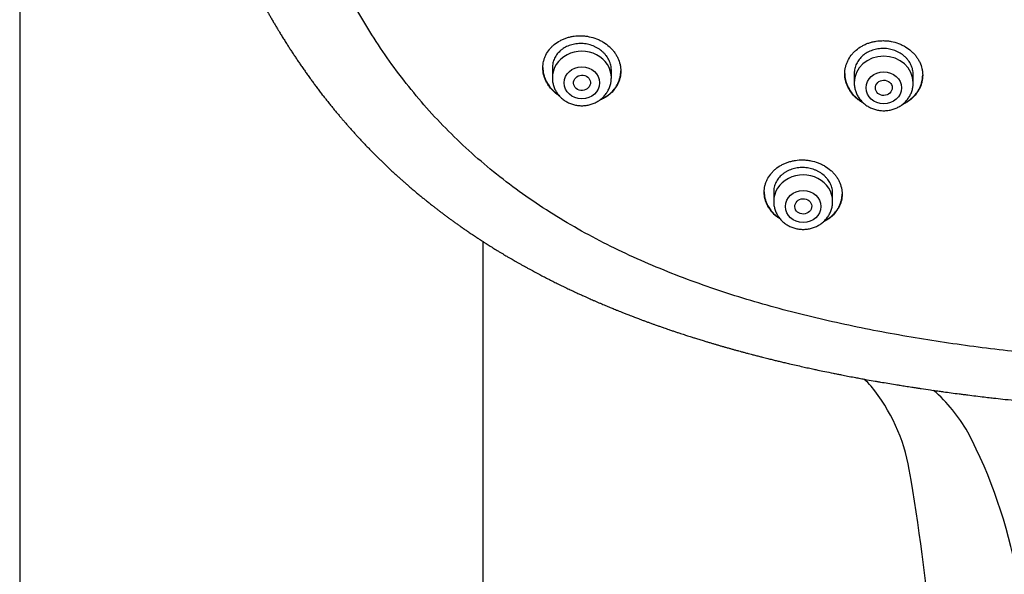
# Model space of a CAD drawing. Units: millimetres. Extents: x -18 to 564, y -35 to 999.
# Drawn here: x 104 to 150, y 759 to 785 of the extents above; entities that cross this region are included whole.
import ezdxf

# ---------------------------------------------------------------- set-up
doc = ezdxf.new("R2010")
doc.units = ezdxf.units.MM
doc.layers.add('Default', color=7, linetype='Continuous')
doc.layers.add('DV1_Default', color=7, linetype='Continuous')

# ---------------------------------------------------------------- blocks, each defined once
blk = doc.blocks.new('SE')
at = {"layer": 'DV1_Default', "color": 7}
for p, q in [((103.596, 954.856), (103.596, 656.524)), ((128.888, 782.752), (128.888, 782.27)), ((131.688, 782.27), (131.688, 782.631)), ((143.221, 782.478), (143.221, 782.033)), ((146.021, 782.033), (146.021, 782.423)), ((139.396, 776.859), (139.396, 776.401)), ((142.196, 776.401), (142.196, 776.784)), ((125.596, 656.524), (125.596, 774.501))]:
    blk.add_line(p, q, dxfattribs=at)
for centre, radius, start, end in [((140.566, 764.492), 4.672, 42.1728, 48.1456), ((137.397, 762.212), 8.562, 9.8882, 39.243), ((142.047, 761.739), 7.542, 29.4992, 49.0516), ((127.558, 754.41), 23.774, 10.4075, 27.6775), ((48.581, 746.808), 98.705, 0.38237, 9.8434)]:
    blk.add_arc(centre, radius, start, end, dxfattribs=at)
for centre, major_axis, start_param, end_param in [((130.288, 782.27), (1.4, 0), 0, 3.141598), ((144.621, 782.033), (-1.4, 0), 3.141598, 6.283185), ((140.796, 776.401), (1.4, 0), 0, 3.141598)]:
    blk.add_ellipse(centre, major_axis=major_axis, ratio=0.906308, start_param=start_param, end_param=end_param, dxfattribs=at)
for centre, major_axis, ratio in [((130.288, 782.034), (0.84, 0), 0.906308), ((130.295, 782.039), (0.402, 0.022), 0.905787), ((144.621, 781.797), (-0.84, 0), 0.906308), ((144.624, 781.8), (0.4, 0.009), 0.908453), ((140.796, 776.164), (-0.84, 0), 0.906308), ((140.801, 776.171), (0.401, 0.019), 0.910507)]:
    blk.add_ellipse(centre, major_axis=major_axis, ratio=ratio, dxfattribs=at)
for points, knots in [([(163.946, 768.578), (162.873, 768.579), (160.726, 768.604), (157.507, 768.722), (154.294, 768.929), (151.091, 769.231), (147.9, 769.634), (144.729, 770.151), (141.59, 770.803), (138.494, 771.611), (135.469, 772.602), (132.535, 773.808), (129.736, 775.247), (127.124, 776.948), (124.74, 778.909), (122.619, 781.102), (120.793, 783.501), (119.239, 786.059), (117.945, 788.73), (116.879, 791.484), (116.008, 794.295), (115.305, 797.143), (114.748, 800.019), (114.317, 802.913), (113.999, 805.819), (113.779, 808.732), (113.654, 811.65), (113.623, 814.571), (113.684, 817.491), (113.834, 820.411), (114.074, 823.326), (114.42, 826.231), (114.887, 829.119), (115.489, 831.985), (116.238, 834.824), (117.16, 837.62), (118.288, 840.353), (119.652, 842.996), (120.734, 844.671), (121.322, 845.48)], [0, 0, 0, 0, 0.027027, 0.054054, 0.081081, 0.108108, 0.135135, 0.162162, 0.189189, 0.216216, 0.243243, 0.27027, 0.297297, 0.324324, 0.351351, 0.378379, 0.405406, 0.432433, 0.45946, 0.486487, 0.513514, 0.540541, 0.567568, 0.594595, 0.621622, 0.648649, 0.675676, 0.702703, 0.72973, 0.756757, 0.783784, 0.810811, 0.837838, 0.864865, 0.891892, 0.918919, 0.945946, 0.972973, 1, 1, 1, 1]), ([(114.464, 787.125), (114.489, 787.074), (114.537, 786.977), (114.623, 786.805), (114.709, 786.638), (114.796, 786.468), (114.885, 786.297), (114.98, 786.119), (115.076, 785.94), (115.166, 785.774), (115.249, 785.622), (115.328, 785.481), (115.405, 785.343), (115.491, 785.191), (115.583, 785.032), (115.675, 784.874), (115.766, 784.719), (115.852, 784.576), (115.943, 784.424), (116.041, 784.264), (116.15, 784.088), (116.261, 783.912), (116.367, 783.744), (116.473, 783.58), (116.578, 783.42), (116.686, 783.257), (116.794, 783.096), (116.906, 782.93), (117.023, 782.76), (117.142, 782.59), (117.264, 782.419), (117.381, 782.255), (117.499, 782.093), (117.616, 781.934), (117.741, 781.768), (117.868, 781.6), (117.992, 781.439), (118.11, 781.288), (118.23, 781.136), (118.352, 780.984), (118.475, 780.832), (118.599, 780.682), (118.722, 780.534), (118.839, 780.396), (118.945, 780.271), (119.054, 780.144), (119.164, 780.019), (119.279, 779.889), (119.396, 779.758), (119.517, 779.623), (119.641, 779.488), (119.763, 779.356), (119.905, 779.205), (120.052, 779.05), (120.201, 778.897), (120.332, 778.763), (120.458, 778.636), (120.583, 778.511), (120.708, 778.387), (120.834, 778.265), (120.959, 778.145), (121.082, 778.028), (121.209, 777.908), (121.344, 777.783), (121.476, 777.662), (121.598, 777.552), (121.713, 777.448), (121.833, 777.342), (121.96, 777.23), (122.095, 777.113), (122.243, 776.986), (122.4, 776.853), (122.559, 776.721), (122.706, 776.6), (122.85, 776.483), (122.993, 776.368), (123.131, 776.259), (123.256, 776.161), (123.367, 776.074), (123.475, 775.991), (123.591, 775.903), (123.714, 775.81), (123.846, 775.711), (123.973, 775.618), (124.098, 775.526), (124.226, 775.434), (124.358, 775.34), (124.497, 775.241), (124.639, 775.142), (124.786, 775.04), (124.921, 774.948), (125.038, 774.869), (125.137, 774.802), (125.25, 774.727), (125.376, 774.644), (125.51, 774.557), (125.63, 774.479), (125.74, 774.409), (125.842, 774.344), (125.947, 774.278), (126.053, 774.212), (126.164, 774.143), (126.277, 774.074), (126.395, 774.002), (126.516, 773.929), (126.627, 773.863), (126.739, 773.796), (126.853, 773.73), (126.967, 773.663), (127.075, 773.601), (127.183, 773.539), (127.299, 773.473), (127.425, 773.402), (127.55, 773.332), (127.683, 773.259), (127.81, 773.19), (127.935, 773.122), (128.047, 773.062), (128.166, 772.998), (128.282, 772.937), (128.398, 772.876), (128.503, 772.822), (128.622, 772.761), (128.738, 772.701), (128.855, 772.642), (128.96, 772.589), (129.067, 772.536), (129.181, 772.48), (129.288, 772.427), (129.399, 772.373), (129.508, 772.321), (129.624, 772.265), (129.749, 772.206), (129.873, 772.148), (129.994, 772.091), (130.121, 772.033), (130.244, 771.976), (130.383, 771.914), (130.505, 771.858), (130.628, 771.804), (130.737, 771.756), (130.847, 771.707), (130.969, 771.654), (131.1, 771.598), (131.226, 771.544), (131.356, 771.489), (131.488, 771.433), (131.616, 771.38), (131.725, 771.335), (131.828, 771.293), (131.94, 771.248), (132.061, 771.199), (132.195, 771.145), (132.314, 771.098), (132.424, 771.055), (132.526, 771.015), (132.651, 770.967), (132.803, 770.908), (132.961, 770.849), (133.097, 770.798), (133.218, 770.752), (133.341, 770.707), (133.488, 770.653), (133.633, 770.601), (133.761, 770.555), (133.887, 770.51), (134.023, 770.462), (134.205, 770.399), (134.393, 770.334), (134.58, 770.27), (134.738, 770.217), (134.87, 770.173), (134.99, 770.134), (135.112, 770.094), (135.279, 770.04), (135.459, 769.982), (135.652, 769.921), (135.842, 769.861), (136.035, 769.802), (136.211, 769.749), (136.37, 769.701), (136.518, 769.657), (136.669, 769.612), (136.817, 769.569), (136.967, 769.525), (137.12, 769.482), (137.268, 769.44), (137.419, 769.397), (137.571, 769.355), (137.722, 769.314), (137.876, 769.272), (138.028, 769.231), (138.18, 769.19), (138.338, 769.148), (138.504, 769.105), (138.685, 769.058), (138.892, 769.006), (139.103, 768.953), (139.321, 768.899), (139.518, 768.851), (139.717, 768.803), (139.927, 768.753), (140.177, 768.694), (140.462, 768.629), (140.759, 768.562), (141.039, 768.5), (141.278, 768.448), (141.537, 768.393), (141.843, 768.329), (142.155, 768.265), (142.421, 768.212), (142.648, 768.167), (142.914, 768.115), (143.19, 768.063), (143.418, 768.02), (143.623, 767.983), (143.882, 767.936), (144.146, 767.889), (144.356, 767.852), (144.554, 767.818), (144.821, 767.772), (145.101, 767.726), (145.298, 767.694), (145.456, 767.668), (145.67, 767.634), (145.922, 767.595), (146.117, 767.565), (146.266, 767.542), (146.49, 767.509), (146.784, 767.466), (147.069, 767.425), (147.277, 767.396), (147.635, 767.346), (148.019, 767.294), (148.366, 767.25), (148.504, 767.232), (148.702, 767.207), (149.001, 767.17), (149.365, 767.126), (149.645, 767.094), (149.826, 767.073), (150.053, 767.047), (150.429, 767.006), (150.893, 766.957), (151.25, 766.921), (151.446, 766.901), (151.646, 766.882), (152.127, 766.836), (152.692, 766.785), (153.183, 766.744), (153.409, 766.725), (153.612, 766.709), (154.058, 766.674), (154.717, 766.625), (155.327, 766.585), (155.676, 766.563), (155.843, 766.553), (156.095, 766.537), (156.481, 766.515), (156.985, 766.488), (157.611, 766.457), (158.371, 766.423), (159.254, 766.389), (160.283, 766.357), (161.389, 766.331), (162.674, 766.314), (163.456, 766.309), (163.946, 766.309)], [0, 0, 0, 0, 0.002862, 0.006436, 0.010206, 0.013313, 0.01679, 0.020842, 0.024308, 0.027924, 0.031161, 0.033765, 0.036751, 0.039818, 0.043263, 0.046765, 0.049785, 0.053087, 0.05585, 0.059441, 0.063334, 0.067132, 0.070748, 0.074115, 0.077741, 0.081147, 0.084715, 0.08831, 0.091999, 0.09591, 0.099563, 0.103386, 0.106833, 0.110403, 0.114075, 0.118053, 0.121813, 0.125074, 0.128415, 0.132271, 0.135558, 0.138983, 0.142778, 0.145927, 0.14875, 0.15161, 0.154926, 0.157711, 0.160972, 0.164368, 0.167485, 0.170804, 0.174019, 0.178647, 0.182248, 0.185489, 0.188719, 0.191837, 0.194963, 0.198165, 0.201265, 0.204244, 0.207224, 0.21064, 0.21406, 0.21679, 0.219453, 0.22237, 0.225316, 0.228506, 0.231941, 0.235725, 0.239469, 0.24296, 0.24593, 0.249375, 0.252695, 0.255322, 0.257827, 0.260219, 0.262569, 0.265612, 0.268398, 0.271364, 0.273969, 0.276672, 0.279729, 0.282616, 0.2857, 0.288961, 0.292141, 0.294353, 0.29649, 0.298456, 0.301582, 0.304452, 0.306936, 0.309212, 0.311388, 0.313299, 0.315814, 0.317992, 0.320204, 0.322864, 0.325313, 0.32769, 0.329695, 0.332251, 0.334645, 0.336712, 0.338834, 0.34122, 0.343784, 0.346513, 0.348787, 0.351807, 0.354155, 0.356291, 0.358575, 0.361267, 0.363243, 0.365493, 0.367491, 0.370336, 0.372375, 0.374379, 0.376581, 0.378695, 0.381078, 0.382868, 0.385229, 0.387466, 0.389636, 0.392508, 0.394709, 0.396675, 0.39988, 0.401869, 0.404687, 0.406977, 0.408961, 0.410948, 0.413323, 0.415957, 0.418479, 0.420526, 0.423422, 0.426008, 0.427827, 0.429646, 0.431815, 0.434228, 0.436531, 0.439409, 0.440934, 0.44278, 0.445149, 0.447962, 0.45138, 0.45402, 0.455592, 0.458198, 0.460918, 0.463822, 0.466324, 0.468056, 0.470861, 0.47388, 0.478182, 0.481332, 0.484259, 0.486951, 0.488626, 0.490881, 0.4937, 0.497864, 0.500766, 0.504362, 0.508321, 0.511342, 0.514037, 0.517005, 0.51948, 0.522293, 0.525118, 0.527638, 0.530639, 0.533231, 0.535838, 0.538929, 0.541415, 0.544197, 0.547234, 0.549664, 0.552748, 0.556243, 0.559442, 0.563946, 0.567659, 0.571184, 0.57458, 0.578383, 0.582528, 0.588015, 0.593678, 0.598478, 0.603065, 0.606484, 0.612305, 0.619471, 0.623126, 0.626521, 0.631608, 0.637313, 0.641182, 0.643748, 0.648219, 0.654995, 0.657749, 0.659372, 0.665543, 0.671916, 0.6742, 0.675983, 0.680296, 0.685513, 0.689321, 0.690633, 0.693406, 0.701123, 0.706199, 0.708427, 0.712107, 0.725124, 0.728678, 0.73042, 0.732395, 0.739088, 0.746171, 0.75154, 0.753806, 0.755698, 0.76348, 0.773567, 0.78011, 0.782199, 0.783865, 0.790604, 0.80745, 0.81351, 0.816339, 0.819289, 0.824183, 0.839713, 0.853785, 0.856098, 0.857991, 0.862533, 0.869277, 0.878173, 0.888872, 0.902087, 0.917731, 0.935348, 0.955217, 0.976715, 1, 1, 1, 1]), ([(128.438, 782.748), (128.438, 782.853), (128.45, 782.956), (128.485, 783.107), (128.5, 783.157), (128.535, 783.255), (128.555, 783.304), (128.625, 783.446), (128.681, 783.535), (128.781, 783.66), (128.817, 783.701), (128.894, 783.779), (128.934, 783.816), (129.061, 783.921), (129.154, 783.983), (129.304, 784.065), (129.356, 784.09), (129.463, 784.136), (129.571, 784.176), (129.684, 784.207), (129.799, 784.234), (129.858, 784.244), (130.037, 784.269), (130.158, 784.275), (130.338, 784.269), (130.399, 784.264), (130.52, 784.249), (130.581, 784.24), (130.76, 784.202), (130.875, 784.168), (131.044, 784.102), (131.1, 784.077), (131.208, 784.023), (131.26, 783.994), (131.412, 783.901), (131.506, 783.831), (131.636, 783.714), (131.677, 783.673), (131.754, 783.588), (131.827, 783.501), (131.889, 783.409), (131.947, 783.313), (131.973, 783.264), (132.044, 783.115), (132.079, 783.013), (132.114, 782.857), (132.123, 782.805), (132.135, 782.699), (132.138, 782.646), (132.138, 782.489), (132.126, 782.385), (132.091, 782.232), (132.076, 782.181), (132.041, 782.082), (132, 781.985), (131.949, 781.893), (131.892, 781.803), (131.861, 781.76), (131.76, 781.633), (131.684, 781.555), (131.557, 781.45), (131.513, 781.417), (131.419, 781.354), (131.371, 781.325), (131.254, 781.262), (131.186, 781.231), (131.115, 781.203)], [0, 0, 0, 0, 0.046164, 0.046164, 0.069246, 0.069246, 0.092328, 0.092328, 0.138491, 0.138491, 0.161573, 0.161573, 0.184655, 0.184655, 0.230819, 0.230819, 0.253901, 0.253901, 0.276983, 0.300065, 0.300065, 0.323147, 0.323147, 0.36931, 0.36931, 0.392392, 0.392392, 0.415474, 0.415474, 0.461638, 0.461638, 0.48472, 0.48472, 0.507802, 0.507802, 0.553966, 0.553966, 0.577047, 0.577047, 0.600129, 0.623211, 0.623211, 0.646293, 0.646293, 0.692457, 0.692457, 0.715539, 0.715539, 0.738621, 0.738621, 0.784784, 0.784784, 0.807866, 0.807866, 0.830948, 0.85403, 0.85403, 0.877112, 0.877112, 0.923276, 0.923276, 0.946358, 0.946358, 0.96944, 0.96944, 1, 1, 1, 1]), ([(142.771, 782.463), (142.771, 782.569), (142.783, 782.673), (142.818, 782.826), (142.833, 782.877), (142.868, 782.977), (142.889, 783.027), (142.958, 783.171), (143.015, 783.262), (143.115, 783.392), (143.151, 783.433), (143.228, 783.514), (143.269, 783.552), (143.396, 783.661), (143.489, 783.726), (143.64, 783.812), (143.693, 783.838), (143.799, 783.886), (143.908, 783.929), (144.022, 783.963), (144.137, 783.991), (144.197, 784.003), (144.376, 784.031), (144.496, 784.04), (144.677, 784.037), (144.738, 784.033), (144.859, 784.021), (144.92, 784.012), (145.098, 783.978), (145.214, 783.945), (145.382, 783.882), (145.438, 783.858), (145.546, 783.806), (145.598, 783.778), (145.748, 783.688), (145.842, 783.619), (145.972, 783.504), (146.013, 783.464), (146.09, 783.381), (146.162, 783.296), (146.224, 783.204), (146.281, 783.11), (146.307, 783.061), (146.377, 782.914), (146.412, 782.813), (146.448, 782.657), (146.456, 782.605), (146.468, 782.499), (146.471, 782.447), (146.471, 782.289), (146.46, 782.185), (146.425, 782.031), (146.41, 781.98), (146.375, 781.88), (146.334, 781.782), (146.283, 781.688), (146.226, 781.597), (146.195, 781.552), (146.094, 781.422), (146.018, 781.343), (145.89, 781.234), (145.846, 781.199), (145.752, 781.134), (145.703, 781.103), (145.596, 781.043), (145.538, 781.014), (145.478, 780.988)], [0, 0, 0, 0, 0.046372, 0.046372, 0.069559, 0.069559, 0.092745, 0.092745, 0.139117, 0.139117, 0.162303, 0.162303, 0.18549, 0.18549, 0.231862, 0.231862, 0.255048, 0.255048, 0.278234, 0.301421, 0.301421, 0.324607, 0.324607, 0.370979, 0.370979, 0.394166, 0.394166, 0.417352, 0.417352, 0.463724, 0.463724, 0.48691, 0.48691, 0.510097, 0.510097, 0.556469, 0.556469, 0.579655, 0.579655, 0.602841, 0.626028, 0.626028, 0.649214, 0.649214, 0.695586, 0.695586, 0.718772, 0.718772, 0.741959, 0.741959, 0.788331, 0.788331, 0.811517, 0.811517, 0.834703, 0.85789, 0.85789, 0.881076, 0.881076, 0.927448, 0.927448, 0.950634, 0.950634, 0.973821, 0.973821, 1, 1, 1, 1]), ([(131.688, 782.631), (131.688, 782.711), (131.679, 782.791), (131.652, 782.908), (131.641, 782.947), (131.614, 783.025), (131.599, 783.064), (131.546, 783.176), (131.502, 783.248), (131.426, 783.35), (131.398, 783.384), (131.339, 783.448), (131.308, 783.479), (131.21, 783.567), (131.139, 783.62), (131.024, 783.691), (130.984, 783.713), (130.902, 783.754), (130.819, 783.791), (130.733, 783.82), (130.645, 783.847), (130.6, 783.858), (130.464, 783.886), (130.373, 783.897), (130.236, 783.902), (130.19, 783.902), (130.098, 783.897), (130.053, 783.893), (129.919, 783.875), (129.832, 783.855), (129.705, 783.814), (129.663, 783.798), (129.583, 783.764), (129.505, 783.727), (129.432, 783.683), (129.362, 783.635), (129.328, 783.61), (129.231, 783.529), (129.173, 783.471), (129.098, 783.376), (129.074, 783.343), (129.031, 783.275), (129.012, 783.24), (128.959, 783.133), (128.933, 783.059), (128.906, 782.944), (128.899, 782.905), (128.89, 782.827), (128.888, 782.787), (128.888, 782.748)], [0, 0, 0, 0, 0.0625, 0.0625, 0.09375, 0.09375, 0.125001, 0.125001, 0.187501, 0.187501, 0.218751, 0.218751, 0.250001, 0.250001, 0.312501, 0.312501, 0.343752, 0.343752, 0.375002, 0.406252, 0.406252, 0.437502, 0.437502, 0.500002, 0.500002, 0.531253, 0.531253, 0.562503, 0.562503, 0.625003, 0.625003, 0.656253, 0.656253, 0.687503, 0.718753, 0.718753, 0.750004, 0.750004, 0.812504, 0.812504, 0.843754, 0.843754, 0.875004, 0.875004, 0.937504, 0.937504, 0.968755, 0.968755, 1, 1, 1, 1]), ([(146.021, 782.423), (146.021, 782.503), (146.012, 782.582), (145.986, 782.699), (145.975, 782.738), (145.948, 782.815), (145.932, 782.853), (145.88, 782.965), (145.837, 783.036), (145.76, 783.137), (145.733, 783.169), (145.674, 783.233), (145.643, 783.263), (145.546, 783.349), (145.476, 783.401), (145.361, 783.47), (145.321, 783.491), (145.24, 783.53), (145.157, 783.566), (145.071, 783.594), (144.983, 783.619), (144.938, 783.63), (144.802, 783.655), (144.711, 783.665), (144.574, 783.667), (144.528, 783.666), (144.436, 783.66), (144.39, 783.655), (144.256, 783.634), (144.168, 783.612), (144.041, 783.568), (143.999, 783.552), (143.919, 783.515), (143.879, 783.496), (143.766, 783.432), (143.695, 783.382), (143.565, 783.271), (143.507, 783.211), (143.432, 783.113), (143.408, 783.08), (143.365, 783.01), (143.345, 782.974), (143.293, 782.865), (143.266, 782.79), (143.24, 782.673), (143.233, 782.634), (143.224, 782.554), (143.221, 782.515), (143.221, 782.475), (143.221, 782.475), (143.221, 782.475)], [0, 0, 0, 0, 0.062496, 0.062496, 0.093743, 0.093743, 0.124991, 0.124991, 0.187487, 0.187487, 0.218735, 0.218735, 0.249982, 0.249982, 0.312478, 0.312478, 0.343726, 0.343726, 0.374974, 0.406222, 0.406222, 0.437469, 0.437469, 0.499965, 0.499965, 0.531213, 0.531213, 0.562461, 0.562461, 0.624956, 0.624956, 0.656204, 0.656204, 0.687452, 0.687452, 0.749947, 0.749947, 0.812443, 0.812443, 0.843691, 0.843691, 0.874939, 0.874939, 0.937434, 0.937434, 0.968682, 0.968682, 0.99993, 0.99993, 1, 1, 1, 1]), ([(128.438, 782.76), (128.439, 782.658), (128.451, 782.557), (128.485, 782.406), (128.5, 782.355), (128.535, 782.253), (128.556, 782.202), (128.626, 782.054), (128.683, 781.959), (128.785, 781.825), (128.821, 781.781), (128.899, 781.696), (128.94, 781.655), (129.045, 781.56), (129.112, 781.508), (129.183, 781.459)], [0, 0, 0, 0, 0.206513, 0.206513, 0.313005, 0.313005, 0.419498, 0.419498, 0.632483, 0.632483, 0.738975, 0.738975, 0.845468, 0.845468, 1, 1, 1, 1]), ([(129.227, 781.408), (129.19, 781.432), (129.155, 781.456), (129.073, 781.518), (129.027, 781.555), (128.898, 781.672), (128.821, 781.755), (128.719, 781.891), (128.687, 781.937), (128.629, 782.032), (128.603, 782.081), (128.534, 782.228), (128.498, 782.33), (128.45, 782.538), (128.438, 782.643), (128.438, 782.748)], [0, 0, 0, 0, 0.0750297, 0.0750297, 0.1778042, 0.1778042, 0.3833531, 0.3833531, 0.4861276, 0.4861276, 0.5889021, 0.5889021, 0.794451, 0.794451, 1, 1, 1, 1]), ([(131.18, 781.252), (131.228, 781.272), (131.326, 781.319), (131.417, 781.375), (131.51, 781.437), (131.555, 781.47), (131.684, 781.576), (131.76, 781.653), (131.86, 781.779), (131.891, 781.822), (131.948, 781.912), (131.974, 781.959), (132.043, 782.101), (132.078, 782.2), (132.114, 782.352), (132.123, 782.404), (132.135, 782.504), (132.138, 782.552), (132.138, 782.6)], [0, 0, 0, 0, 0.083555, 0.175977, 0.175977, 0.2684, 0.2684, 0.453246, 0.453246, 0.545668, 0.545668, 0.638091, 0.638091, 0.822936, 0.822936, 0.915359, 0.915359, 1, 1, 1, 1]), ([(128.888, 782.27), (128.888, 782.203), (128.897, 782.09), (128.938, 781.9), (129.008, 781.726), (129.103, 781.558), (129.222, 781.406), (129.364, 781.271), (129.524, 781.157), (129.701, 781.066), (129.89, 780.999), (130.087, 780.958), (130.288, 780.944), (130.489, 780.958), (130.687, 780.999), (130.875, 781.066), (131.052, 781.157), (131.213, 781.272), (131.355, 781.407), (131.474, 781.559), (131.57, 781.728), (131.638, 781.902), (131.679, 782.091), (131.688, 782.204), (131.688, 782.27)], [0, 0, 0, 0, 0.043416, 0.088242, 0.133206, 0.178365, 0.223751, 0.269371, 0.315209, 0.361231, 0.407394, 0.453652, 0.499964, 0.546286, 0.592577, 0.638793, 0.684885, 0.730809, 0.776522, 0.822, 0.867242, 0.912272, 0.95714, 1, 1, 1, 1]), ([(142.771, 782.474), (142.772, 782.372), (142.784, 782.27), (142.819, 782.119), (142.833, 782.067), (142.868, 781.966), (142.889, 781.915), (142.959, 781.768), (143.015, 781.674), (143.116, 781.541), (143.153, 781.498), (143.23, 781.415), (143.271, 781.375), (143.399, 781.261), (143.493, 781.193), (143.597, 781.131), (143.599, 781.129), (143.602, 781.127)], [0, 0, 0, 0, 0.194196, 0.194196, 0.294272, 0.294272, 0.394348, 0.394348, 0.5945, 0.5945, 0.694576, 0.694576, 0.794653, 0.794653, 0.994805, 0.994805, 1, 1, 1, 1]), ([(143.658, 781.074), (143.637, 781.085), (143.617, 781.097), (143.546, 781.139), (143.497, 781.172), (143.403, 781.241), (143.358, 781.277), (143.229, 781.391), (143.152, 781.473), (143.051, 781.607), (143.019, 781.653), (142.962, 781.747), (142.91, 781.843), (142.869, 781.942), (142.834, 782.043), (142.819, 782.095), (142.783, 782.251), (142.771, 782.357), (142.771, 782.463)], [0, 0, 0, 0, 0.038623, 0.038623, 0.134761, 0.134761, 0.230899, 0.230899, 0.423174, 0.423174, 0.519312, 0.519312, 0.615449, 0.711587, 0.711587, 0.807725, 0.807725, 1, 1, 1, 1]), ([(145.544, 781.039), (145.581, 781.057), (145.617, 781.076), (145.752, 781.152), (145.845, 781.216), (146.017, 781.363), (146.093, 781.443), (146.194, 781.571), (146.225, 781.616), (146.282, 781.707), (146.308, 781.755), (146.377, 781.899), (146.412, 781.999), (146.447, 782.152), (146.456, 782.204), (146.468, 782.305), (146.471, 782.353), (146.471, 782.401)], [0, 0, 0, 0, 0.065872, 0.065872, 0.254309, 0.254309, 0.442745, 0.442745, 0.536964, 0.536964, 0.631182, 0.631182, 0.819618, 0.819618, 0.913836, 0.913836, 1, 1, 1, 1]), ([(143.221, 782.033), (143.222, 781.966), (143.231, 781.852), (143.272, 781.662), (143.341, 781.488), (143.437, 781.32), (143.556, 781.169), (143.698, 781.034), (143.859, 780.92), (144.035, 780.828), (144.224, 780.762), (144.421, 780.721), (144.623, 780.708), (144.824, 780.721), (145.021, 780.762), (145.21, 780.829), (145.387, 780.921), (145.547, 781.036), (145.689, 781.171), (145.808, 781.323), (145.903, 781.492), (145.972, 781.667), (146.013, 781.855), (146.022, 781.968), (146.021, 782.033)], [0, 0, 0, 0, 0.043723, 0.08855, 0.133515, 0.178674, 0.224062, 0.269684, 0.315523, 0.361546, 0.407709, 0.453968, 0.500279, 0.546601, 0.592892, 0.639107, 0.685199, 0.73112, 0.776832, 0.822308, 0.867548, 0.912577, 0.957444, 1, 1, 1, 1]), ([(138.946, 776.846), (138.946, 776.949), (138.958, 777.05), (138.993, 777.199), (139.008, 777.248), (139.043, 777.346), (139.063, 777.394), (139.132, 777.535), (139.188, 777.624), (139.288, 777.75), (139.324, 777.79), (139.401, 777.869), (139.441, 777.906), (139.569, 778.012), (139.661, 778.076), (139.812, 778.159), (139.865, 778.185), (139.971, 778.232), (140.08, 778.274), (140.194, 778.306), (140.309, 778.334), (140.368, 778.345), (140.548, 778.372), (140.669, 778.38), (140.85, 778.376), (140.911, 778.372), (141.033, 778.36), (141.093, 778.351), (141.273, 778.316), (141.389, 778.284), (141.557, 778.22), (141.613, 778.196), (141.721, 778.144), (141.773, 778.116), (141.925, 778.026), (142.018, 777.958), (142.148, 777.844), (142.189, 777.804), (142.266, 777.722), (142.338, 777.637), (142.4, 777.547), (142.458, 777.454), (142.484, 777.405), (142.553, 777.26), (142.588, 777.16), (142.623, 777.008), (142.632, 776.956), (142.644, 776.853), (142.647, 776.801), (142.646, 776.647), (142.634, 776.546), (142.599, 776.396), (142.584, 776.346), (142.549, 776.249), (142.509, 776.154), (142.457, 776.063), (142.401, 775.975), (142.37, 775.931), (142.269, 775.806), (142.193, 775.73), (142.066, 775.625), (142.022, 775.592), (141.929, 775.53), (141.88, 775.5), (141.803, 775.459), (141.776, 775.445), (141.749, 775.432)], [0, 0, 0, 0, 0.0470257, 0.0470257, 0.0705385, 0.0705385, 0.0940513, 0.0940513, 0.141077, 0.141077, 0.1645898, 0.1645898, 0.1881026, 0.1881026, 0.2351283, 0.2351283, 0.2586411, 0.2586411, 0.2821539, 0.3056668, 0.3056668, 0.3291796, 0.3291796, 0.3762052, 0.3762052, 0.3997181, 0.3997181, 0.4232309, 0.4232309, 0.4702566, 0.4702566, 0.4937694, 0.4937694, 0.5172822, 0.5172822, 0.5643079, 0.5643079, 0.5878207, 0.5878207, 0.6113335, 0.6348463, 0.6348463, 0.6583592, 0.6583592, 0.7053848, 0.7053848, 0.7288977, 0.7288977, 0.7524105, 0.7524105, 0.7994361, 0.7994361, 0.822949, 0.822949, 0.8464618, 0.8699746, 0.8699746, 0.8934874, 0.8934874, 0.9405131, 0.9405131, 0.9640259, 0.9640259, 0.9875388, 0.9875388, 1, 1, 1, 1]), ([(142.196, 776.784), (142.196, 776.862), (142.187, 776.94), (142.161, 777.055), (142.15, 777.093), (142.123, 777.169), (142.108, 777.206), (142.055, 777.316), (142.012, 777.386), (141.935, 777.486), (141.908, 777.518), (141.849, 777.581), (141.818, 777.61), (141.721, 777.696), (141.65, 777.747), (141.534, 777.816), (141.494, 777.837), (141.413, 777.876), (141.33, 777.912), (141.243, 777.94), (141.155, 777.965), (141.11, 777.975), (140.974, 778.001), (140.882, 778.011), (140.745, 778.014), (140.699, 778.013), (140.607, 778.007), (140.561, 778.002), (140.426, 777.981), (140.339, 777.961), (140.212, 777.918), (140.17, 777.902), (140.089, 777.867), (140.011, 777.828), (139.938, 777.783), (139.868, 777.735), (139.834, 777.71), (139.737, 777.628), (139.68, 777.569), (139.604, 777.475), (139.581, 777.442), (139.538, 777.374), (139.519, 777.339), (139.467, 777.233), (139.441, 777.159), (139.414, 777.046), (139.407, 777.008), (139.399, 776.931), (139.396, 776.893), (139.396, 776.855)], [0, 0, 0, 0, 0.062523, 0.062523, 0.093785, 0.093785, 0.125046, 0.125046, 0.18757, 0.18757, 0.218831, 0.218831, 0.250093, 0.250093, 0.312616, 0.312616, 0.343877, 0.343877, 0.375139, 0.406401, 0.406401, 0.437662, 0.437662, 0.500185, 0.500185, 0.531447, 0.531447, 0.562709, 0.562709, 0.625232, 0.625232, 0.656493, 0.656493, 0.687755, 0.719017, 0.719017, 0.750278, 0.750278, 0.812801, 0.812801, 0.844063, 0.844063, 0.875324, 0.875324, 0.937848, 0.937848, 0.969109, 0.969109, 1, 1, 1, 1]), ([(138.946, 776.857), (138.947, 776.757), (138.959, 776.659), (138.993, 776.512), (139.008, 776.463), (139.043, 776.364), (139.063, 776.314), (139.133, 776.171), (139.19, 776.08), (139.29, 775.95), (139.326, 775.908), (139.404, 775.826), (139.445, 775.787), (139.548, 775.698), (139.611, 775.649), (139.679, 775.604)], [0, 0, 0, 0, 0.206899, 0.206899, 0.31407, 0.31407, 0.421242, 0.421242, 0.635585, 0.635585, 0.742756, 0.742756, 0.849928, 0.849928, 1, 1, 1, 1]), ([(139.718, 775.557), (139.686, 775.578), (139.655, 775.599), (139.577, 775.654), (139.532, 775.69), (139.403, 775.802), (139.326, 775.882), (139.225, 776.013), (139.193, 776.058), (139.136, 776.15), (139.085, 776.243), (139.044, 776.34), (139.009, 776.438), (138.994, 776.488), (138.958, 776.641), (138.946, 776.743), (138.946, 776.846)], [0, 0, 0, 0, 0.066988, 0.066988, 0.170656, 0.170656, 0.377992, 0.377992, 0.48166, 0.48166, 0.585328, 0.688996, 0.688996, 0.792664, 0.792664, 1, 1, 1, 1]), ([(141.8, 775.479), (141.809, 775.484), (141.869, 775.515), (141.926, 775.55), (142.019, 775.612), (142.064, 775.645), (142.193, 775.75), (142.268, 775.827), (142.368, 775.951), (142.399, 775.994), (142.456, 776.082), (142.482, 776.128), (142.551, 776.268), (142.586, 776.365), (142.622, 776.514), (142.631, 776.565), (142.643, 776.663), (142.646, 776.711), (142.646, 776.758)], [0, 0, 0, 0, 0.018942, 0.117834, 0.117834, 0.216726, 0.216726, 0.41451, 0.41451, 0.513402, 0.513402, 0.612294, 0.612294, 0.810077, 0.810077, 0.908969, 0.908969, 1, 1, 1, 1]), ([(139.396, 776.401), (139.396, 776.334), (139.406, 776.22), (139.447, 776.031), (139.516, 775.857), (139.611, 775.688), (139.731, 775.537), (139.872, 775.402), (140.033, 775.288), (140.209, 775.196), (140.398, 775.13), (140.595, 775.089), (140.796, 775.075), (140.998, 775.089), (141.195, 775.129), (141.384, 775.196), (141.561, 775.288), (141.721, 775.402), (141.863, 775.538), (141.983, 775.69), (142.078, 775.858), (142.147, 776.033), (142.188, 776.222), (142.196, 776.335), (142.196, 776.401)], [0, 0, 0, 0, 0.043416, 0.088242, 0.133206, 0.178365, 0.223751, 0.269371, 0.315209, 0.361231, 0.407394, 0.453652, 0.499964, 0.546286, 0.592577, 0.638793, 0.684885, 0.730809, 0.776522, 0.822, 0.867242, 0.912272, 0.95714, 1, 1, 1, 1])]:
    blk.add_open_spline(points, degree=3, knots=knots, dxfattribs=at)

msp = doc.modelspace()

# ---------------------------------------------------------------- block references
at = {"layer": 'Default'}
msp.add_blockref('SE', (0, 0), dxfattribs=at)

doc.saveas('drawing.dxf')
